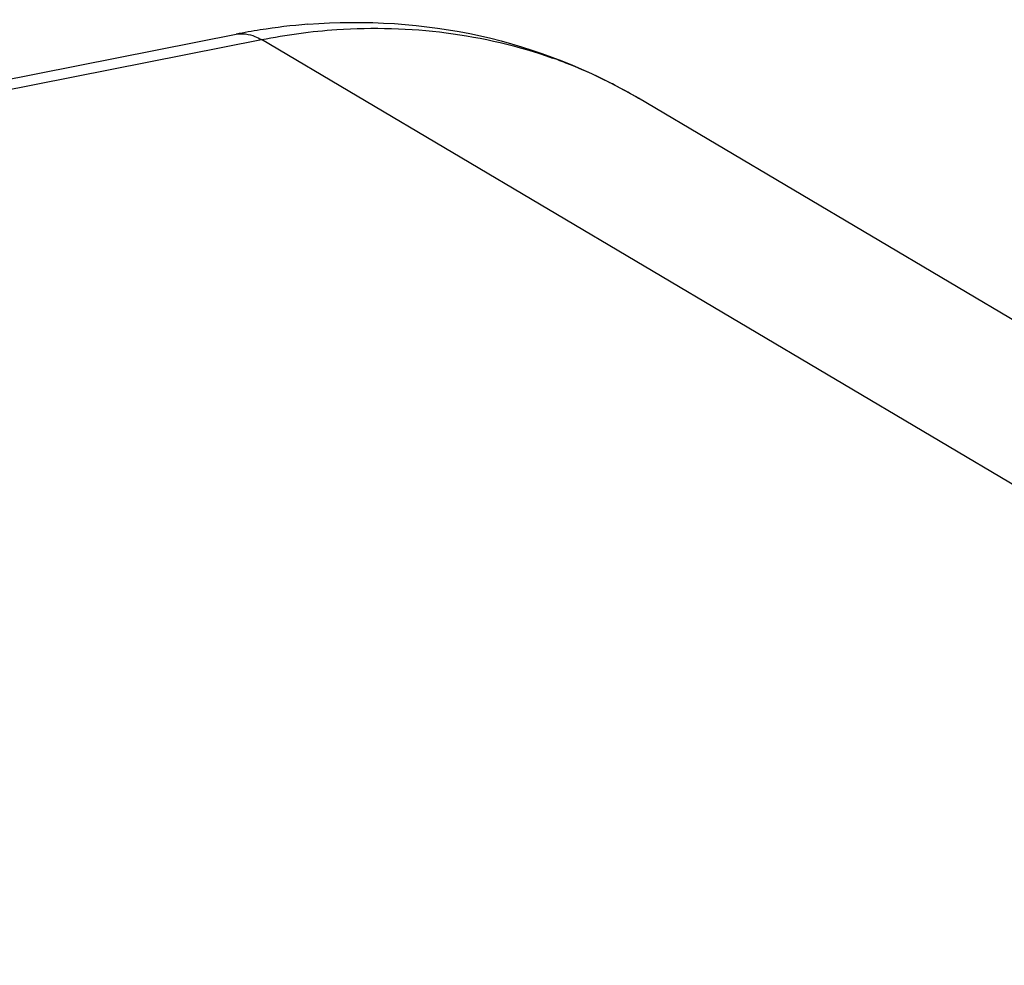
# Model space of a CAD drawing. Units: millimetres. Extents: x 0 to 594, y 0 to 420.
# Drawn here: x 545 to 548, y 134 to 137 of the extents above; entities that cross this region are included whole.
import ezdxf

# ---------------------------------------------------------------- set-up
doc = ezdxf.new("R2010")
doc.units = ezdxf.units.MM
doc.header["$LTSCALE"] = 32.67
doc.layers.add('KASTEN_SCHUKDXF_CONTINUOUS_LINE', color=7, linetype='CONTINUOUS')

msp = doc.modelspace()

# ---------------------------------------------------------------- linework, layer by layer
at = {"layer": 'KASTEN_SCHUKDXF_CONTINUOUS_LINE', "color": 7, "linetype": 'Continuous'}
for p, q in [((517.72201, 131.8503), (545.78124, 137.39103)), ((557.29309, 131.17212), (547.16809, 137.17013))]:
    msp.add_line(p, q, dxfattribs=at)
at = {"layer": 'KASTEN_SCHUKDXF_CONTINUOUS_LINE', "color": 9, "linetype": 'Continuous'}
for p, q in [((517.80919, 131.83169), (545.86841, 137.37241)), ((555.99341, 131.3744), (545.86841, 137.37241)), ((547.16698, 137.17078), (547.16809, 137.17013))]:
    msp.add_line(p, q, dxfattribs=at)
at = {"layer": 'KASTEN_SCHUKDXF_CONTINUOUS_LINE', "color": 7, "linetype": 'Continuous'}
for centre, radius, start, end in [((546.20705, 135.23506), 2.19762, 98.97768, 101.17244), ((546.20036, 135.27928), 2.1529, 94.57397, 98.9854)]:
    msp.add_arc(centre, radius, start, end, dxfattribs=at)
at = {"layer": 'KASTEN_SCHUKDXF_CONTINUOUS_LINE', "color": 9, "linetype": 'Continuous'}
for centre, radius, start, end in [((546.29747, 135.69531), 1.71278, 69.29776, 70.401), ((546.30031, 135.70271), 1.70486, 64.85175, 69.29905), ((546.30461, 135.71204), 1.69458, 59.40951, 64.84941)]:
    msp.add_arc(centre, radius, start, end, dxfattribs=at)
at = {"layer": 'KASTEN_SCHUKDXF_CONTINUOUS_LINE', "color": 7, "linetype": 'Continuous'}
msp.add_open_spline([(546.02867, 137.42532), (546.22667, 137.44112), (546.62644, 137.4166), (547.00008, 137.26966), (547.16809, 137.17013)], degree=3, knots=[0, 0, 0, 0, 0.5042415, 1, 1, 1, 1], dxfattribs=at)
at = {"layer": 'KASTEN_SCHUKDXF_CONTINUOUS_LINE', "color": 9, "linetype": 'Continuous'}
for points, knots in [([(545.86841, 137.37241), (545.9541, 137.38934), (546.28857, 137.43496), (546.63639, 137.39275), (546.872, 137.30886)], [0, 0, 0, 0, 0.2588452, 1, 1, 1, 1]), ([(545.78124, 137.39103), (545.80261, 137.39523), (545.83456, 137.39027), (545.86128, 137.37664), (545.86841, 137.37241)], [0, 0, 0, 0, 0.7244454, 1, 1, 1, 1])]:
    msp.add_open_spline(points, degree=3, knots=knots, dxfattribs=at)

doc.saveas('drawing.dxf')
